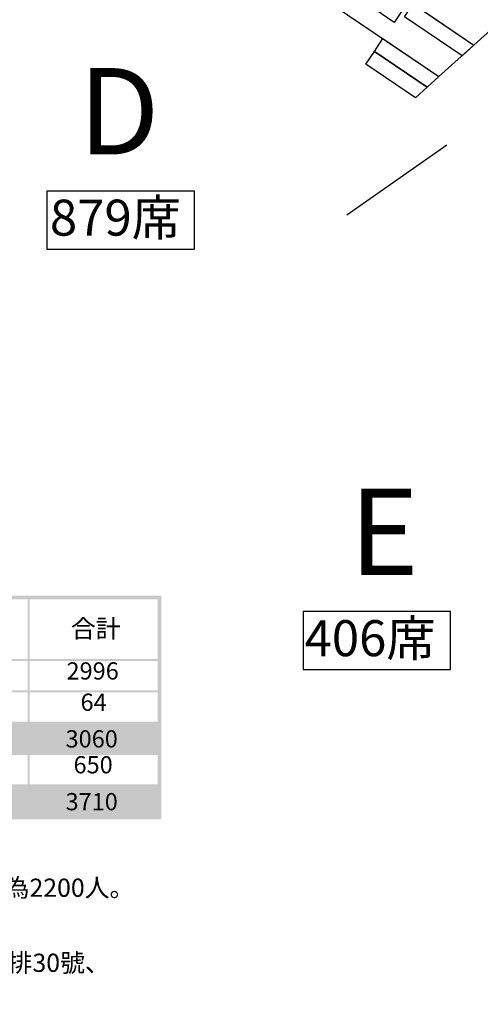
# Model space of a CAD drawing. Units: millimetres. Extents: x 2088 to 40958, y -836 to 11376.
# Drawn here: x 9516 to 10475, y 3851 to 5903 of the extents above; entities that cross this region are included whole.
import ezdxf

# ---------------------------------------------------------------- set-up
doc = ezdxf.new("R2010")
doc.units = ezdxf.units.MM
doc.set_wipeout_variables(frame=1)
doc.linetypes.add('SD-01330-285-Z1- LPH 觀眾看台區施工圖-1070725$0$HIDDEN2', pattern=[4.7625, 3.175, -1.5875])
for name, color, linetype in [('1F觀眾席', 7, 'Continuous'), ('P002', 181, 'Continuous'), ('P020', 121, 'Continuous'), ('PDF3_文字', 168, 'Continuous'), ('字', 19, 'Continuous'), ('遮蔽', 7, 'Continuous')]:
    doc.layers.add(name, color=color, linetype=linetype)
doc.layers.add('PDF3_單色填滿', color=7, linetype='Continuous', true_color=0x818181)
doc.styles.add('CHINESET', font='simplex.shx', dxfattribs={"bigfont": 'chineset.shx'})
doc.styles.add('PDF Arial', font='arial.ttf')
doc.styles.add('PDF Arial Bold', font='arialbd.ttf')
doc.styles.add('PDF 微軟正黑體', font='txt')
doc.styles.add('PDF 微軟正黑體 Bold', font='txt')

# ---------------------------------------------------------------- blocks, each defined once
blk = doc.blocks.new('111')
at = {"layer": 'P002', "extrusion": (1.10552e-05, 3.60339e-05, 1), "elevation": 2.5}
blk.add_lwpolyline([(122130.1, 31066.6), (122153.7, 31101.4), (122190.9, 31076.1), (122167.4, 31041.4)], close=True, dxfattribs=at)
at = {"layer": 'P020'}
for p, q in [((122060.1, 31214.3), (121623.7, 30821.4)), ((122881.9, 30657.6), (122060.1, 31214.3)), ((122854.4, 30561.5), (121987.4, 31148.8))]:
    blk.add_line(p, q, dxfattribs=at)
at = {"layer": 'P020', "elevation": 0}
for points in [[(122212.6, 31188.3), (122194.6, 31161.8), (122084.6, 31236.4), (122109.1, 31258.4)], [(122194.6, 31161.8), (122176.7, 31135.3), (122060.1, 31214.3), (122084.6, 31236.4)], [(122131.9, 31089.6), (122114, 31063.1), (121987.4, 31148.8), (122011.9, 31170.9)]]:
    blk.add_lwpolyline(points, close=True, dxfattribs=at)

msp = doc.modelspace()

# ---------------------------------------------------------------- linework, layer by layer
at = {"layer": 'PDF3_單色填滿', "lineweight": 35, "transparency": 33554559}
msp.add_solid([(7769, 4236.8), (9811.2, 4236.8), (7769, 4244.8), (9811.2, 4244.8)], dxfattribs=at)

# ---------------------------------------------------------------- texts
at = {"layer": 'PDF3_文字', "insert": (7774.5, 4063.6), "char_height": 37.923, "attachment_point": 7, "style": 'PDF 微軟正黑體'}
msp.add_mtext('1. 一樓觀眾席在符合館方規範下可依活動需求自行規劃，其容納人數最多約為2200人。', dxfattribs=at)
at = {"layer": 'PDF3_文字', "insert": (7774.5, 3844), "char_height": 37.923, "width": 1942.316, "attachment_point": 7, "style": 'PDF 微軟正黑體'}
msp.add_mtext('3. 場館保留6席工作席，座位為A區15排18號、B區19排11號及20號、C區19排30號、\\P    D區19排12號、E區7排27號。', dxfattribs=at)

# ---------------------------------------------------------------- wipeouts: each hides what was drawn before it
msp.add_wipeout([(11543.7, 4270.1), (11601.9, 4284.6), (11593.6, 4317.7), (12167, 4690.1), (12196.9, 4643.9), (12264, 4687.5), (12234, 4733.6), (12666.2, 5014.3), (12665.4, 5015.4), (12849.2, 5130.2), (13019.5, 5373.4), (12817.8, 6178.5), (12464.7, 6090.1), (12294.8, 6771.8), (12666.4, 7498), (12071.1, 7901), (11875.9, 8830), (10496.5, 9765), (10346.3, 9811), (9147.9, 9811), (8861.9, 9811), (6568.6, 9811), (5603.9, 9157.6), (5527.5, 8760.4), (5469.4, 8721), (5331.6, 8924.5), (5581.9, 10235.5), (5023.4, 10342.2), (4660.4, 9941), (4497.1, 9083.7), (5235, 8943.2), (4532.3, 8465.3), (4600.2, 7678.3), (4272.2, 7650), (4290.1, 7442.6), (4077.2, 6588.7), (4112.7, 6485.6), (4172.4, 6470.7), (4073.7, 6074.6), (4019.4, 5945.3), (4200.6, 5683.2), (4263.6, 5529), (4451.4, 5552.3), (4519.8, 5600.5), (4556, 5446.7), (4543.4, 5396.8), (4579, 5280.2), (4598.5, 5265.9), (4634.4, 5113.5), (4975.4, 4973.1), (4937.4, 4921), (5002, 4873.9), (5049.2, 4938.5), (5350.7, 4722.1), (5303.6, 4657.6), (5368.2, 4610.5), (5415.4, 4675.1), (5808, 4393.3), (5791.3, 4393.3), (5791.3, 4333.3), (5851.3, 4333.3), (5851.3, 4361.4), (6042.9, 4511.9), (6436.5, 6083.6), (6475.8, 6139.8), (7890.8, 7098.3), (7944.8, 7114.8), (9581.9, 7114.8), (9634.6, 7098.6), (11050.2, 6139.8), (11092.6, 6079.1)]).dxf.layer = '遮蔽'

# ---------------------------------------------------------------- next in the draw order: linework, layer by layer
at = {"layer": 'PDF3_單色填滿', "lineweight": 35, "transparency": 33554559}
for points in [[(7769, 4695), (9811.2, 4695), (7769, 4703.1), (9811.2, 4703.1)], [(9532.9, 4244.8), (9536.9, 4244.8), (9532.9, 4695), (9536.9, 4695)], [(9803.1, 4236.8), (9811.2, 4236.8), (9803.1, 4695), (9811.2, 4695)], [(7769, 4566.7), (9803.1, 4566.7), (7769, 4570.7), (9803.1, 4570.7)], [(7903.4, 4501.5), (9803.1, 4501.5), (7903.4, 4505.5), (9803.1, 4505.5)], [(7903.4, 4436.3), (9803.1, 4436.3), (7903.4, 4440.3), (9803.1, 4440.3)], [(7769, 4371.1), (9803.1, 4371.1), (7769, 4375.2), (9803.1, 4375.2)], [(7769, 4306), (9803.1, 4306), (7769, 4310), (9803.1, 4310)]]:
    msp.add_solid(points, dxfattribs=at)
at = {"layer": 'PDF3_單色填滿', "color": 254, "lineweight": 35, "true_color": 0xfff1cc, "transparency": 33554559}
for points in [[(7901.4, 4372.7), (9535.4, 4372.7), (7901.4, 4438.3), (9535.4, 4438.3)], [(9534.9, 4372.7), (9807.6, 4372.7), (9534.9, 4438.3), (9807.6, 4438.3)], [(7767, 4240.3), (9535.4, 4240.3), (7767, 4308), (9535.4, 4308)], [(9534.9, 4240.3), (9807.6, 4240.3), (9534.9, 4308), (9807.6, 4308)]]:
    msp.add_solid(points, dxfattribs=at)
at = {"layer": '字', "color": 249, "linetype": 'SD-01330-285-Z1- LPH 觀眾看台區施工圖-1070725$0$HIDDEN2', "lineweight": 30, "ltscale": 80}
msp.add_line((10197.1, 5496.6), (12959.5, 7432.9), dxfattribs=at)
at = {"layer": '字', "elevation": 0}
for points in [[(9879.7, 5545.8), (9572.7, 5545.8), (9572.7, 5425.1), (9879.7, 5425.1)], [(10412.8, 4669.7), (10106.4, 4669.7), (10106.4, 4549), (10412.8, 4549)]]:
    msp.add_lwpolyline(points, close=True, dxfattribs=at)

# ---------------------------------------------------------------- next in the draw order: block references
at = {"layer": '1F觀眾席', "rotation": 180}
msp.add_blockref('111', (132449, 36998.7, 0), dxfattribs=at)

# ---------------------------------------------------------------- next in the draw order: texts
at = {"layer": 'PDF3_文字', "attachment_point": 7}
for s, insert, char_height, style in [('{\\fMicrosoft JhengHei|b0|i0|c136|p34;合計}', (9622.6, 4615.2), 37.923, 'PDF 微軟正黑體 Bold'), ('2996', (9613.6, 4516.9), 35.89, 'PDF Arial'), ('64', (9642.7, 4451.7), 35.89, 'PDF Arial'), ('{\\fArial|b0|i0|c0|p34;3060}', (9611.6, 4386.6), 35.891, 'PDF Arial Bold'), ('650', (9628.2, 4321.4), 35.89, 'PDF Arial'), ('{\\fArial|b0|i0|c0|p34;3710}', (9611.6, 4255.7), 35.891, 'PDF Arial Bold')]:
    msp.add_mtext(s, dxfattribs=dict(at, insert=insert, char_height=char_height, style=style))
at = {"layer": '字', "attachment_point": 3, "style": 'CHINESET'}
for s, width, insert, char_height in [('{\\fArial|b0|i0|c0|p34;D}', 343.451, (9807.2, 5802.1, 0), 180), ('{\\fArial|b0|i0|c0|p34;879}席', 340.753, (9851.6, 5527.9, 0), 75), ('{\\fArial|b0|i0|c0|p34;E}', 343.451, (10347.1, 4926, 0), 180), ('{\\fArial|b0|i0|c0|p34;406}席', 340.753, (10381.7, 4651.8, 0), 75)]:
    msp.add_mtext_dynamic_manual_height_columns(s, width=width, gutter_width=900, heights=[0], dxfattribs=dict(at, insert=insert, char_height=char_height))

doc.saveas('drawing.dxf')
